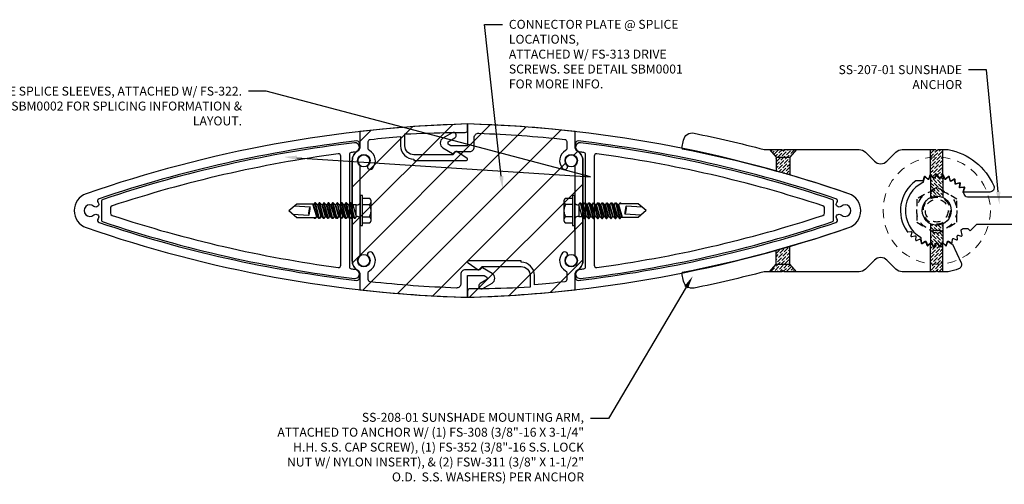
# Model space of a CAD drawing. Units: inches. Extents: x -82 to 90, y 0 to 128.
# Drawn here: x -68 to -54, y 67 to 73 of the extents above; entities that cross this region are included whole.
import ezdxf
from ezdxf import colors
from ezdxf.entities.mleader import LeaderData, LeaderLine
from ezdxf.math import Vec2, Vec3

# ---------------------------------------------------------------- set-up
doc = ezdxf.new("R2010")
doc.units = ezdxf.units.IN
doc.header["$MEASUREMENT"] = 0
doc.linetypes.add('HIDDEN', pattern=[0.375, 0.25, -0.125])
for name, color, linetype in [('Accessory', 7, 'Continuous'), ('Anchoring', 7, 'Continuous'), ('Dimension', 3, 'Continuous'), ('Extrusion', 1, 'Continuous'), ('Fabrication', 30, 'Continuous'), ('Fastener', 7, 'Continuous'), ('Misc', 7, 'Continuous'), ('Text', 6, 'Continuous')]:
    doc.layers.add(name, color=color, linetype=linetype)
doc.styles.get("Standard").update_dxf_attribs({"font": 'arial.ttf'})
pattern_1 = [(45, (-108.232755, 30.08276), (0.016572815, 0.060766989), [0.078125, -0.015625, 0, -0.015625])]

# ---------------------------------------------------------------- blocks, each defined once
blk = doc.blocks.new('ss207')
blk.add_lwpolyline([(-0.381, 0.223), (-0.443, 0.216, 0.560027), (-0.451, 0.201), (-0.426, 0.164, -0.504041), (-0.432, 0.149), (-0.474, 0.136, 0.560027), (-0.479, 0.119), (-0.448, 0.087, -0.504041), (-0.451, 0.071), (-0.491, 0.051, 0.560027), (-0.492, 0.034), (-0.456, 0.008, -0.504041), (-0.456, -0.008), (-0.492, -0.034, 0.560027), (-0.491, -0.051), (-0.451, -0.071, -0.504041), (-0.448, -0.087), (-0.479, -0.119, 0.560027), (-0.474, -0.136), (-0.432, -0.149, -0.504041), (-0.426, -0.164), (-0.451, -0.201, 0.560027), (-0.443, -0.216), (-0.399, -0.221, -0.504041), (-0.391, -0.235), (-0.409, -0.276, 0.560027), (-0.399, -0.29), (-0.355, -0.287, -0.504041), (-0.344, -0.299), (-0.355, -0.343, 0.560027), (-0.343, -0.355), (-0.278, -0.339, -0.229988), (-0.269, -0.341, 0.005231), (-0.262, -0.347, -0.234964), (-0.25, -0.371), (-0.25, -0.434), (-0.281, -0.465), (-0.197, -0.55, -0.198912), (-0.187, -0.572), (-0.187, -1.081, -0.414214), (-0.437, -1.331), (-0.698, -1.331, 0.414214), (-0.76, -1.393), (-0.76, -1.613, 0.414214), (-0.729, -1.644), (0.729, -1.644, 0.414214), (0.76, -1.613), (0.76, -1.393, 0.414214), (0.699, -1.331), (0.438, -1.331, -0.414214), (0.188, -1.081), (0.188, -0.428, -0.281351), (0.204, -0.4, 0.033527), (0.256, -0.369, -0.236965), (0.265, -0.368), (0.311, -0.383, 0.560027), (0.324, -0.372), (0.317, -0.328, -0.504041), (0.328, -0.317), (0.372, -0.324, 0.560027), (0.383, -0.311), (0.369, -0.268, -0.504041), (0.378, -0.255), (0.423, -0.254, 0.560027), (0.431, -0.239), (0.41, -0.2, -0.504041), (0.417, -0.186), (0.461, -0.177, 0.560027), (0.466, -0.161), (0.439, -0.126, -0.504041), (0.443, -0.11), (0.484, -0.094, 0.560027), (0.487, -0.077), (0.454, -0.048, -0.504041), (0.455, -0.032), (0.493, -0.009, 0.560027), (0.493, 0.009), (0.455, 0.032, -0.504041), (0.454, 0.048), (0.487, 0.077, 0.560027), (0.484, 0.094), (0.443, 0.11, -0.504041), (0.439, 0.126), (0.466, 0.161, 0.560027), (0.461, 0.177), (0.399, 0.189, -0.231263), (0.392, 0.195, 0.590056), (-0.373, 0.228, -0.231263)], format="xyb", close=True)
blk.add_circle((0, 0), 0.203)
blk = doc.blocks.new('SS208')
at = {"color": 122, "linetype": 'ByBlock', "ltscale": 0.75}
blk.add_lwpolyline([(-3.564, 0.872), (-3.542, 0.985, -0.416258), (-3.394, 1.083, -0.01399), (-2.415, 0.855, 0.064283), (-2.407, 0.854), (-2.166, 0.854), (-2.151, 0.839), (-2.136, 0.854), (-1.087, 0.854, -0.198912), (-0.998, 0.817), (-0.873, 0.693, 0.414214), (-0.697, 0.693), (-0.572, 0.817, -0.198912), (-0.483, 0.854), (-0.02, 0.854), (0, 0.834), (0.02, 0.854), (0.161, 0.854, -0.248436), (0.797, 0.347, -0.540311), (0.74, 0.26), (0.386, 0.26, -0.512277), (0.376, 0.273), (0.391, 0.317, 0.560027), (0.38, 0.33), (0.335, 0.323, -0.504041), (0.323, 0.335), (0.33, 0.38, 0.560027), (0.317, 0.391), (0.273, 0.376, -0.504041), (0.26, 0.386), (0.259, 0.432, 0.560027), (0.244, 0.44), (0.204, 0.418, -0.504041), (0.189, 0.425), (0.18, 0.47, 0.560027), (0.164, 0.476), (0.128, 0.447, -0.504041), (0.113, 0.451), (0.096, 0.494, 0.560027), (0.079, 0.497), (0.049, 0.463, -0.504041), (0.033, 0.464), (0.009, 0.503, 0.560027), (-0.009, 0.503), (-0.033, 0.464, -0.504041), (-0.049, 0.463), (-0.079, 0.497, 0.560027), (-0.096, 0.494), (-0.113, 0.451, -0.504041), (-0.128, 0.447), (-0.164, 0.476, 0.560027), (-0.18, 0.47), (-0.189, 0.425, -0.356576), (-0.199, 0.417), (-0.287, 0.417, 0.154873), (-0.293, 0.415, 0.413117), (-0.416, -0.291, 0.260946), (-0.407, -0.296), (-0.361, -0.293, -0.504041), (-0.351, -0.305), (-0.362, -0.35, 0.560027), (-0.35, -0.362), (-0.305, -0.351, -0.504041), (-0.293, -0.361), (-0.296, -0.407, 0.560027), (-0.282, -0.417), (-0.24, -0.399, -0.504041), (-0.226, -0.407), (-0.22, -0.452, 0.560027), (-0.205, -0.46), (-0.167, -0.434, -0.504041), (-0.152, -0.44), (-0.138, -0.484, 0.560027), (-0.122, -0.488), (-0.089, -0.457, -0.504041), (-0.073, -0.459), (-0.052, -0.501, 0.560027), (-0.035, -0.502), (-0.008, -0.465, -0.504041), (0.008, -0.465), (0.035, -0.502, 0.560027), (0.052, -0.501), (0.073, -0.459, -0.504041), (0.089, -0.457), (0.122, -0.488, 0.560027), (0.138, -0.484), (0.152, -0.44, -0.504041), (0.167, -0.434), (0.216, -0.467, -0.138317), (0.22, -0.471), (0.34, -0.729, -0.436922), (0.306, -0.813, -0.043367), (0.161, -0.854), (0.02, -0.854), (0, -0.834), (-0.02, -0.854), (-0.483, -0.854, -0.198912), (-0.572, -0.817), (-0.697, -0.693, 0.414214), (-0.873, -0.693), (-0.998, -0.817, -0.198912), (-1.087, -0.854), (-2.136, -0.854), (-2.151, -0.839), (-2.166, -0.854), (-2.407, -0.854, 0.064283), (-2.415, -0.855, -0.01399), (-3.394, -1.083, -0.416258), (-3.542, -0.985), (-3.564, -0.872, -0.414049), (-3.556, -0.861, 0.033854), (-1.231, -0.237, 0.714512), (-1.231, 0.237, 0.033854), (-3.556, 0.861, -0.414049)], format="xyb", close=True, dxfattribs=at)
blk = doc.blocks.new('SS1172')
at = {"color": 40, "linetype": 'ByBlock', "ltscale": 0.75}
for points in [[(-0.75, 0.719), (-0.75, 0.703), (-0.015, 0.703, 0.742073), (-0.007, 0.73), (-0.15, 0.826, 0.357498), (-0.163, 0.825), (-0.207, 0.781), (-0.75, 0.781, -0.414214), (-0.875, 0.906), (-0.875, 1.072, -0.009228), (-0.223, 1.093), (-0.031, 1.093, 0.414214), (0, 1.124), (0, 1.212, 0.0766), (-5.332, 0.236, 0.711564), (-5.332, -0.236, 0.0766), (0, -1.212), (0, -0.906), (0.234, -0.906), (0.257, -0.919, -0.57735), (0.257, -0.973), (0.176, -1.02, 1), (0.215, -1.087), (0.343, -1.013, 0.57735), (0.343, -0.878), (0.209, -0.801, 0.339454), (0.197, -0.803), (0.172, -0.828), (-0.032, -0.828, 0.414214), (-0.094, -0.89), (-0.094, -1.02, -0.425171), (-0.158, -1.082, -0.017047), (-1.36, -0.996, -0.383655), (-1.387, -0.965), (-1.387, -0.868, -0.27274), (-1.372, -0.841, 0.484964), (-1.33, -0.59, 1), (-1.39, -0.644, -2.270723), (-1.51, -0.644, 0.187433), (-1.5, -0.617), (-1.5, -0.617), (-1.5, 0.617, 0.187433), (-1.51, 0.644, -2.270723), (-1.39, 0.644, 1), (-1.33, 0.59, 0.484964), (-1.372, 0.841, -0.27274), (-1.387, 0.868), (-1.387, 0.965, -0.391842), (-1.359, 0.996, -0.005995), (-0.937, 1.035), (-0.937, 0.907, 0.412656)], [(-5.153, 0.165, 0.529194), (-5.167, 0.116, -0.938025), (-5.225, 0.06, 2.270723), (-5.225, -0.06, -0.938025), (-5.167, -0.116, 0.529194), (-5.153, -0.165, 0.05245), (-1.546, -0.975, 0.440116), (-1.512, -0.944), (-1.512, -0.868, 0.27274), (-1.528, -0.841, -0.27274), (-1.612, -0.699), (-1.612, 0.699), (-1.612, 0.699, -0.27274), (-1.528, 0.841, 0.27274), (-1.512, 0.868), (-1.512, 0.944, 0.440116), (-1.546, 0.975, 0.05245)]]:
    blk.add_lwpolyline(points, format="xyb", close=True, dxfattribs=at)
blk = doc.blocks.new('.375x1.50_Fender')
at = {"linetype": 'ByBlock', "lineweight": 15, "ltscale": 0.5}
for radius in [0.75, 0.203]:
    blk.add_circle((0, 0), radius, dxfattribs=at)
blk = doc.blocks.new('.375-16-Nylon-LockNut_Plan')
at = {"linetype": 'ByBlock', "ltscale": 0.25}
blk.add_lwpolyline([(-0.281, -0.162), (0, -0.325), (0.281, -0.162), (0.281, 0.162), (0, 0.325), (-0.281, 0.162)], close=True, dxfattribs=at)
for radius in [0.281, 0.188, 0.159]:
    blk.add_circle((0, 0), radius, dxfattribs=at)
blk = doc.blocks.new('FS322')
at = {"linetype": 'ByBlock', "extrusion": (0, 0, -1)}
for p, q in [((-0.153, 0.13), (-0.153, -0.13)), ((-0.032, 0.087), (-0.128, 0.087)), ((-0.032, -0.087), (-0.128, -0.087))]:
    blk.add_line(p, q, dxfattribs=at)
at = {"linetype": 'ByBlock'}
for p, q in [((0.056, 0.08), (0.056, -0.08)), ((0.104, -0.08), (0.056, 0.08)), ((0.074, 0.111), (0.131, -0.111)), ((0.082, 0.111), (0.139, -0.111)), ((0.158, -0.08), (0.109, 0.08)), ((0.166, -0.08), (0.118, 0.08)), ((0.136, 0.111), (0.193, -0.111)), ((0.144, 0.111), (0.201, -0.111)), ((0.22, -0.08), (0.171, 0.08)), ((0.228, -0.08), (0.18, 0.08)), ((0.198, 0.111), (0.255, -0.111)), ((0.206, 0.111), (0.263, -0.111)), ((0.282, -0.08), (0.233, 0.08)), ((0.29, -0.08), (0.242, 0.08)), ((0.26, 0.111), (0.317, -0.111)), ((0.268, 0.111), (0.325, -0.111)), ((0.344, -0.08), (0.295, 0.08)), ((0.304, 0.08), (0.322, 0.111)), ((0.352, -0.08), (0.304, 0.08)), ((0.322, 0.111), (0.379, -0.111)), ((0.33, 0.111), (0.387, -0.111)), ((0.406, -0.08), (0.357, 0.08)), ((0.414, -0.08), (0.366, 0.08)), ((0.384, 0.111), (0.441, -0.111)), ((0.392, 0.111), (0.449, -0.111)), ((0.468, -0.08), (0.419, 0.08)), ((0.476, -0.08), (0.428, 0.08)), ((0.446, 0.111), (0.503, -0.111)), ((0.454, 0.111), (0.511, -0.111)), ((0.53, -0.08), (0.481, 0.08)), ((0.538, -0.08), (0.49, 0.08)), ((0.508, 0.111), (0.565, -0.111)), ((0.516, 0.111), (0.573, -0.111)), ((0.592, -0.08), (0.543, 0.08)), ((0.6, -0.08), (0.552, 0.08)), ((0.57, 0.111), (0.627, -0.111)), ((0.578, 0.111), (0.635, -0.111)), ((0.658, -0.095), (0.605, 0.08)), ((0.667, -0.095), (0.614, 0.08)), ((0.887, 0.095), (0.623, 0.095)), ((0.941, 0.05), (0.718, 0.064)), ((1, 0), (0.887, 0.095)), ((0.056, -0.08), (0.104, -0.08)), ((0.635, -0.111), (0.654, -0.08)), ((0.887, -0.095), (0.645, -0.095)), ((0.923, -0.065), (0.7, -0.051)), ((1, 0), (0.887, -0.095))]:
    blk.add_line(p, q, dxfattribs=at)
at = {"linetype": 'ByBlock', "extrusion": (0, 0, -1)}
blk.add_lwpolyline([(0, -0.21), (0, 0.21), (0.032, 0.21), (0.032, -0.21)], close=True, dxfattribs=at)
at = {"linetype": 'ByBlock'}
blk.add_lwpolyline([(0.056, 0.08), (0.074, 0.111), (0.082, 0.111), (0.109, 0.08), (0.118, 0.08), (0.136, 0.111), (0.144, 0.111), (0.171, 0.08), (0.18, 0.08), (0.198, 0.111), (0.206, 0.111), (0.233, 0.08), (0.242, 0.08), (0.26, 0.111), (0.268, 0.111), (0.295, 0.08), (0.304, 0.08), (0.322, 0.111), (0.304, 0.08), (0.322, 0.111), (0.33, 0.111), (0.357, 0.08), (0.366, 0.08), (0.384, 0.111), (0.392, 0.111), (0.419, 0.08), (0.428, 0.08), (0.446, 0.111), (0.454, 0.111), (0.481, 0.08), (0.49, 0.08), (0.508, 0.111), (0.516, 0.111), (0.543, 0.08), (0.552, 0.08), (0.57, 0.111), (0.578, 0.111), (0.605, 0.08), (0.614, 0.08), (0.632, 0.111), (0.64, 0.111), (0.654, 0.095)], dxfattribs=at)
blk.add_lwpolyline([(0.104, -0.08), (0.131, -0.111), (0.139, -0.111), (0.158, -0.08), (0.166, -0.08), (0.193, -0.111), (0.201, -0.111), (0.22, -0.08), (0.228, -0.08), (0.255, -0.111), (0.263, -0.111), (0.282, -0.08), (0.29, -0.08), (0.317, -0.111), (0.325, -0.111), (0.344, -0.08), (0.352, -0.08), (0.379, -0.111), (0.387, -0.111), (0.406, -0.08), (0.414, -0.08), (0.441, -0.111), (0.449, -0.111), (0.468, -0.08), (0.476, -0.08), (0.503, -0.111), (0.511, -0.111), (0.53, -0.08), (0.538, -0.08), (0.565, -0.111), (0.573, -0.111), (0.592, -0.08), (0.6, -0.08), (0.627, -0.111), (0.635, -0.111), (0.654, -0.08)])
for centre, radius, start, end in [((0.055, 0.157), 0.0772, 224.2865, 270.4092), ((0.573, 0.027), 0.149, 328.3465, 13.9503), ((1.04, -0.045), 0.34, 161.3345, 180.9623), ((0.055, -0.157), 0.0772, 89.5908, 135.7135)]:
    blk.add_arc(centre, radius, start, end, dxfattribs=at)
blk.add_rational_spline([(-0.032, 0.172), (-0.08, 0.172), (-0.128, 0.172), (-0.153, 0.158), (-0.153, 0.13), (-0.153, 0.101), (-0.128, 0.087), (-0.18, 0), (-0.128, -0.087), (-0.153, -0.101), (-0.153, -0.13), (-0.153, -0.158), (-0.128, -0.172), (-0.08, -0.172), (-0.032, -0.172)], [1, 1, 1, 0.863631768004, 1, 0.863631768004, 1, 0.85849089442, 1, 0.863631768004, 1, 0.863631768004, 1, 1, 1], degree=2, knots=[0, 0, 0, 1, 1, 2.056733, 2.056733, 3.113466, 3.113466, 4.190419, 4.190419, 5.247152, 5.247152, 6.303884, 6.303884, 7.303884, 7.303884, 7.303884], dxfattribs=at)
blk = doc.blocks.new('ss1209')
at = {"color": 150, "linetype": 'ByBlock', "ltscale": 0.75}
for points in [[(-1.602, -0.948, 0.449625), (-1.532, -0.887), (-1.532, -0.886, 0.379665), (-1.587, -0.824, -0.000757), (-1.64, -0.818, -0.378799), (-1.667, -0.787), (-1.667, 0.787, -0.378799), (-1.64, 0.818, -0.000757), (-1.587, 0.824, 0.379665), (-1.532, 0.886), (-1.532, 0.887, 0.449625), (-1.602, 0.948, 0.051165), (-5.116, 0.157, 0.322242), (-5.138, 0.127), (-5.138, -0.127, 0.322242), (-5.116, -0.157, 0.051165)], [(-1.827, -0.794, 0.453783), (-1.792, -0.763), (-1.792, 0.763, 0.453783), (-1.827, 0.794, 0.046417), (-4.991, 0.066, 0.32366), (-5.013, 0.037), (-5.013, -0.037, 0.32366), (-4.991, -0.066, 0.046417)]]:
    blk.add_lwpolyline(points, format="xyb", close=True, dxfattribs=at)

msp = doc.modelspace()

# ---------------------------------------------------------------- hatches: boundary and pattern name
at = {"layer": 'Accessory'}
h = msp.add_hatch(dxfattribs=at)
h.set_pattern_fill('ANSI31', color=3, scale=3)
h.set_pattern_definition([(45, (-70.76852, 33.5696), (-0.265165, 0.265165), [])])
h.paths.add_polyline_path([(-60.1144156, 71.0666463, 0.2732869986), (-60.1982226, 71.2085259, -0.2732869986), (-60.2189156, 71.243558), (-60.2189156, 71.4731432, 0.0212416023), (-61.7264156, 71.5797179, 0.0212416023), (-63.2339156, 71.4731432), (-63.2339156, 71.243558, -0.2732869986), (-63.2546087, 71.2085259, 0.2732869986), (-63.3384156, 71.0666463), (-63.3384156, 69.6688415, 0.2732869986), (-63.2546087, 69.5269618, -0.2732869986), (-63.2339156, 69.4919298), (-63.2339156, 69.3147412), (-63.1912872, 69.2575566, 0.0206388383), (-61.7264156, 69.1557699, 0.0212417685), (-60.2189156, 69.2623446), (-60.2189156, 69.4919298, -0.2732869986), (-60.1982226, 69.5269618, 0.2732869986), (-60.1144156, 69.6688415)])
h.paths.add_polyline_path([(-63.2629156, 71.0666463, -1), (-63.0899156, 71.0666463, -1)], flags=16)
h.paths.add_polyline_path([(-63.0899156, 69.6688415, -1), (-63.2629156, 69.6688415, -1)], flags=16)
h.paths.add_polyline_path([(-60.3629156, 71.0666463, -1), (-60.1899156, 71.0666463, -1)], flags=16)
h.paths.add_polyline_path([(-60.1899156, 69.6688415, -1), (-60.3629156, 69.6688415, -1)], flags=16)
at = {"layer": 'Fabrication'}
h = msp.add_hatch(dxfattribs=at)
h.set_pattern_fill('ANSI36', color=256, scale=0.25)
h.set_pattern_definition(pattern_1)
h.paths.add_polyline_path([(-57.127552, 71.2217439), (-57.300052, 71.2217439), (-57.315052, 71.2067439), (-57.330052, 71.2217439), (-57.502552, 71.2217439), (-57.410552, 71.11591), (-57.219552, 71.11591)])
edge = h.paths.add_edge_path()
edge.add_line((-57.219552, 71.11591), (-57.410552, 71.11591))
edge.add_line((-57.410552, 71.11591), (-57.410552, 70.9184266))
edge.add_arc((-62.1615976, 53.7697871), 17.7946135, 73.87540501, 74.51456118, ccw=False)
edge.add_line((-57.219552, 70.864361), (-57.219552, 71.11591))
h = msp.add_hatch(dxfattribs=at)
h.set_pattern_fill('ANSI36', color=256, scale=0.25)
h.set_pattern_definition([(45, (-108.752487, 30.08274), (0.016572815, 0.060766989), [0.078125, -0.015625, 0, -0.015625])])
edge = h.paths.add_edge_path()
edge.add_arc((-55.0822512, 69.9038287), 0.01, 61.97083552, 153.5)
edge.add_line((-55.0912006, 69.9082906), (-55.1116991, 69.867177))
edge.add_arc((-55.1206484, 69.8716389), 0.01, 216.5, 333.5, ccw=False)
edge.add_line((-55.128687, 69.8656907), (-55.1560134, 69.9026202))
edge.add_arc((-55.164052, 69.896672), 0.01, 36.5, 143.5)
edge.add_line((-55.1720906, 69.9026202), (-55.199417, 69.8656907))
edge.add_arc((-55.2074556, 69.8716389), 0.01, 206.5, 323.5, ccw=False)
edge.add_line((-55.2164049, 69.867177), (-55.2369034, 69.9082906))
edge.add_arc((-55.2458528, 69.9038287), 0.01, 26.5, 118.02939886)
edge.add_line((-55.250552, 69.9126557), (-55.250552, 69.5137439))
edge.add_line((-55.250552, 69.5137439), (-55.184052, 69.5137439))
edge.add_line((-55.184052, 69.5137439), (-55.164052, 69.5337439))
edge.add_line((-55.164052, 69.5337439), (-55.144052, 69.5137439))
edge.add_line((-55.144052, 69.5137439), (-55.077552, 69.5137439))
edge.add_line((-55.077552, 69.5137439), (-55.077552, 69.9126557))
edge = h.paths.add_edge_path()
edge.add_line((-55.077552, 71.2217439), (-55.144052, 71.2217439))
edge.add_line((-55.144052, 71.2217439), (-55.164052, 71.2017439))
edge.add_line((-55.164052, 71.2017439), (-55.184052, 71.2217439))
edge.add_line((-55.184052, 71.2217439), (-55.250552, 71.2217439))
edge.add_line((-55.250552, 71.2217439), (-55.250552, 70.8681781))
edge.add_arc((-55.2505288, 70.8581782), 0.01, 41.5, 90.13307287, ccw=False)
edge.add_line((-55.2430392, 70.8648044), (-55.2125982, 70.830397))
edge.add_arc((-55.2051086, 70.8370232), 0.01, 221.5, 328.5)
edge.add_line((-55.1965822, 70.8317982), (-55.1725784, 70.8709689))
edge.add_arc((-55.164052, 70.8657439), 0.01, 31.5, 148.5, ccw=False)
edge.add_line((-55.1555256, 70.8709689), (-55.1315218, 70.8317982))
edge.add_arc((-55.1229954, 70.8370232), 0.01, 211.5, 318.5)
edge.add_line((-55.1155058, 70.830397), (-55.0850648, 70.8648044))
edge.add_arc((-55.0775752, 70.8581782), 0.01, 89.86713402, 138.5, ccw=False)
edge.add_line((-55.077552, 70.8681781), (-55.077552, 71.2217439))
h = msp.add_hatch(dxfattribs=at)
h.set_pattern_fill('ANSI36', color=256, scale=0.25, angle=90)
h.set_pattern_definition([(135, (-108.752487, 30.08274), (-0.060766989, 0.016572815), [0.078125, -0.015625, 0, -0.015625])])
h.paths.add_polyline_path([(-55.077552, 70.1840954, -0.2237174414), (-55.250552, 70.1840955), (-55.250552, 69.9203058, -0.4769536879), (-55.2353781, 69.9169413), (-55.2155333, 69.8771389, 0.5600269085), (-55.1985454, 69.8756527), (-55.1720906, 69.9114044, -0.5040414943), (-55.1560134, 69.9114044), (-55.1295586, 69.8756527, 0.5600269085), (-55.1125706, 69.8771389), (-55.0927259, 69.9169413, -0.4769522721), (-55.077552, 69.9203059)])
h.paths.add_polyline_path([(-55.077552, 70.858174, 0.2615754728), (-55.0868012, 70.8549563), (-55.1162714, 70.8216463, -0.5040414943), (-55.1322874, 70.8230475), (-55.1555256, 70.8609689, 0.5600269085), (-55.1725784, 70.8609689), (-55.1958166, 70.8230475, -0.5040414943), (-55.2118326, 70.8216463), (-55.2413027, 70.8549563, 0.2615764526), (-55.250552, 70.858174), (-55.250552, 70.5513923, -0.2237174414), (-55.077552, 70.5513923)])
h = msp.add_hatch(dxfattribs=at)
h.set_pattern_fill('ANSI36', color=256, scale=0.25)
h.set_pattern_definition(pattern_1)
h.paths.add_polyline_path([(-57.127552, 69.5137439), (-57.300052, 69.5137439), (-57.315052, 69.5287439), (-57.330052, 69.5137439), (-57.502552, 69.5137439), (-57.410552, 69.6195778), (-57.219552, 69.6195778)])
edge = h.paths.add_edge_path()
edge.add_line((-57.219552, 69.6195778), (-57.410552, 69.6195778))
edge.add_line((-57.410552, 69.6195778), (-57.410552, 69.8170612))
edge.add_arc((-62.1615976, 86.9657007), 17.7946135, 285.48543882, 286.12459499)
edge.add_line((-57.219552, 69.8711268), (-57.219552, 69.6195778))

# ---------------------------------------------------------------- linework, layer by layer
at = {"layer": 'Accessory', "color": 3}
msp.add_lwpolyline([(-63.2339156, 71.4731432), (-63.2339156, 71.243558, -0.2732869988), (-63.2546087, 71.2085259, 0.2732869986), (-63.3384156, 71.0666463), (-63.3384156, 69.6688415, 0.2732869986), (-63.2546087, 69.5269618, -0.2732869988), (-63.2339156, 69.4919298), (-63.2339156, 69.2623446, 0.0212417685), (-61.7264156, 69.1557699, 0.0212416023), (-60.2189156, 69.2623446), (-60.2189156, 69.4919298, -0.2732869988), (-60.1982226, 69.5269618, 0.2732869986), (-60.1144156, 69.6688415), (-60.1144156, 71.0666463, 0.2732869986), (-60.1982226, 71.2085259, -0.2732869988), (-60.2189156, 71.243558), (-60.2189156, 71.4731432, 0.0212416023), (-61.7264156, 71.5797179, 0.0212416023)], format="xyb", close=True, dxfattribs=at)
for centre in [(-63.1764156, 71.0666463), (-60.2764156, 71.0666463), (-63.1764156, 69.6688415), (-60.2764156, 69.6688415)]:
    msp.add_circle(centre, 0.0865, dxfattribs=at)
at = {"layer": 'Dimension'}
msp.add_line((-60.2264156, 70.0867439), (-60.2264156, 70.2967439), dxfattribs=at)
at = {"layer": 'Fabrication'}
for p, q in [((-55.250552, 70.8681781), (-55.250552, 71.2217439)), ((-55.077552, 70.8681781), (-55.077552, 71.2217439)), ((-57.410552, 71.11591), (-57.219552, 71.11591)), ((-55.250552, 70.858174), (-55.250552, 70.5513923)), ((-55.077552, 70.858174), (-55.077552, 70.5513923)), ((-55.250552, 70.1840955), (-55.250552, 69.9203058)), ((-55.077552, 70.1840954), (-55.077552, 69.9203059)), ((-55.250552, 69.5137439), (-55.250552, 69.9126557)), ((-55.077552, 69.5137439), (-55.077552, 69.9126557)), ((-57.410552, 69.6195778), (-57.219552, 69.6195778))]:
    msp.add_line(p, q, dxfattribs=at)
for points in [[(-57.502552, 71.2217439), (-57.410552, 71.11591), (-57.410552, 70.9184266)], [(-57.127552, 71.2217439), (-57.219552, 71.11591), (-57.219552, 70.864361)], [(-57.502552, 69.5137439), (-57.410552, 69.6195778), (-57.410552, 69.8170612)], [(-57.127552, 69.5137439), (-57.219552, 69.6195778), (-57.219552, 69.8711268)]]:
    msp.add_lwpolyline(points, dxfattribs=at)

# ---------------------------------------------------------------- block references
at = {"layer": 'Anchoring', "rotation": 89.99999999999999}
msp.add_blockref('ss207', (-55.164052, 70.3677439), dxfattribs=at)
at = {"layer": 'Extrusion'}
for name, p in [('SS1172', (-61.7264156, 70.3677439)), ('SS208', (-55.164052, 70.3677439))]:
    msp.add_blockref(name, p, dxfattribs=at)
at = {"layer": 'Extrusion', "rotation": 180}
msp.add_blockref('SS1172', (-61.7264156, 70.3677439), dxfattribs=at)
at = {"layer": 'Fastener', "linetype": 'HIDDEN'}
for name in ['.375x1.50_Fender', '.375-16-Nylon-LockNut_Plan']:
    msp.add_blockref(name, (-55.164052, 70.3677439), dxfattribs=at)
at = {"layer": 'Fastener', "rotation": 180}
msp.add_blockref('FS322', (-63.2264156, 70.3677439), dxfattribs=at)
at = {"layer": 'Fastener'}
msp.add_blockref('FS322', (-60.2264156, 70.3677439), dxfattribs=at)
at = {"layer": 'Misc'}
msp.add_blockref('ss1209', (-61.7064156, 70.3677439), dxfattribs=at)
at = {"layer": 'Misc', "rotation": 180}
msp.add_blockref('ss1209', (-61.7464156, 70.3677439), dxfattribs=at)

# ---------------------------------------------------------------- leaders
at = {"layer": 'Text'}
ml = msp.add_multileader_mtext('Standard', dxfattribs=at)
ml.set_content('CONNECTOR PLATE @ SPLICE LOCATIONS, \\P{\\C7;ATTACHED W/ FS-313 DRIVE SCREWS. SEE DETAIL SBM0001\\C3; \\C7;FOR MORE INFO.}', color=256)
ml.set_leader_properties()
ml.build(insert=Vec2(0, 0))
ml.multileader.update_dxf_attribs({"dogleg_length": 0.25, "arrow_head_size": 0.18})
ctx = ml.context
ctx.base_point, ctx.char_height, ctx.arrow_head_size, ctx.landing_gap_size, ctx.plane_origin = Vec3(-61.2381313, 72.9716894), 0.125, 0.18, 0.09, Vec3(-63.1605717, 70.9816097)
notes = []
notes.append((ctx, [(0, (1, 1, 0), (-61.4881313, 72.9716894), (1, 0), 0.25, [(0, [(-61.2344179, 70.6719729)], 0, [])])]))
ctx.mtext.insert, ctx.mtext.width, ctx.mtext.flow_direction = Vec3(-61.1481313, 73.0352552), 2.444087147, 5
ml = msp.add_multileader_mtext('Standard', dxfattribs=at)
ml.set_content('SS-207-01 SUNSHADE ANCHOR', color=256)
ml.set_leader_properties()
ml.build(insert=Vec2(0, 0))
ml.multileader.update_dxf_attribs({"dogleg_length": 0.25, "arrow_head_size": 0.18})
ctx = ml.context
ctx.base_point, ctx.char_height, ctx.arrow_head_size, ctx.landing_gap_size, ctx.plane_origin = Vec3(-56.6654184, 72.3375603), 0.125, 0.18, 0.09, Vec3(-54.2872145, 70.4532852)
ctx.text_align_type = 2
notes.append((ctx, [(0, (1, 1, 0), (-54.4699, 72.3375603), (-1, 0), 0.25, [(0, [(-54.2872145, 70.4532852)], 0, [])])]))
ctx.mtext.insert, ctx.mtext.width, ctx.mtext.alignment, ctx.mtext.flow_direction = Vec3(-54.8099, 72.4011261), 1.825128167, 3, 5
ml = msp.add_multileader_mtext('Standard', dxfattribs=at)
ml.set_content('BLADE SPLICE SLEEVES, ATTACHED W/ FS-322.\\P{\\C7;SEE DETAIL SBM0002 FOR SPLICING INFORMATION & LAYOUT.}', color=256)
ml.set_leader_properties()
ml.build(insert=Vec2(0, 0))
ml.multileader.update_dxf_attribs({"dogleg_length": 0.25, "arrow_head_size": 0.18})
ctx = ml.context
ctx.base_point, ctx.char_height, ctx.arrow_head_size, ctx.landing_gap_size, ctx.plane_origin = Vec3(-68.9988207, 72.037105), 0.125, 0.18, 0.09, Vec3(-64.2942671, 71.1187416)
ctx.text_align_type = 2
notes.append((ctx, [(0, (1, 1, 0), (-64.5403418, 72.037105), (-1, 0), 0.25, [(1, [(-64.2942671, 71.1187416), (-60.0053134, 70.8417358)], 0, [])])]))
ctx.mtext.insert, ctx.mtext.width, ctx.mtext.alignment, ctx.mtext.flow_direction = Vec3(-64.8803418, 72.1010545), 4.332995058, 3, 5
ml = msp.add_multileader_mtext('Standard', dxfattribs=at)
ml.set_content('SS-208-01 SUNSHADE MOUNTING ARM,\\P{\\C7;ATTACHED TO ANCHOR W/ (1) FS-308 (3/8"-16 X 3-1/4"  H.H. S.S. CAP SCREW), (1) FS-352 (3/8"-16 S.S. LOCK NUT W/ NYLON INSERT), & (2) FSW-311 (3/8" X 1-1/2" O.D.  S.S. WASHERS) PER ANCHOR}', color=256)
ml.set_leader_properties()
ml.build(insert=Vec2(0, 0))
ml.multileader.update_dxf_attribs({"dogleg_length": 0.25, "arrow_head_size": 0.18})
ctx = ml.context
ctx.base_point, ctx.char_height, ctx.arrow_head_size, ctx.landing_gap_size, ctx.plane_origin = Vec3(-64.3288667, 67.4597957), 0.125, 0.18, 0.09, Vec3(-55.7764737, 66.3330396)
ctx.text_align_type = 2
notes.append((ctx, [(0, (1, 1, 0), (-59.7568988, 67.4597957), (-1, 0), 0.25, [(0, [(-58.5768807, 69.4513649)], 0, [])])]))
ctx.mtext.insert, ctx.mtext.width, ctx.mtext.alignment, ctx.mtext.flow_direction = Vec3(-60.0968988, 67.5406706), 4.319883325, 3, 5
for ctx, leaders in notes:
    for number, flags, end, landing, length, lines in leaders:
        leader = LeaderData()
        leader.index, (leader.has_last_leader_line, leader.has_dogleg_vector, leader.attachment_direction) = number, flags
        leader.last_leader_point, leader.dogleg_vector, leader.dogleg_length = Vec3(end), Vec3(landing), length
        for number, points, colour, breaks in lines:
            line = LeaderLine()
            line.index, line.vertices, line.color, line.breaks = number, Vec3.list(points), colors.encode_raw_color(colour), breaks
            leader.lines.append(line)
        ctx.leaders.append(leader)

doc.saveas('drawing.dxf')
